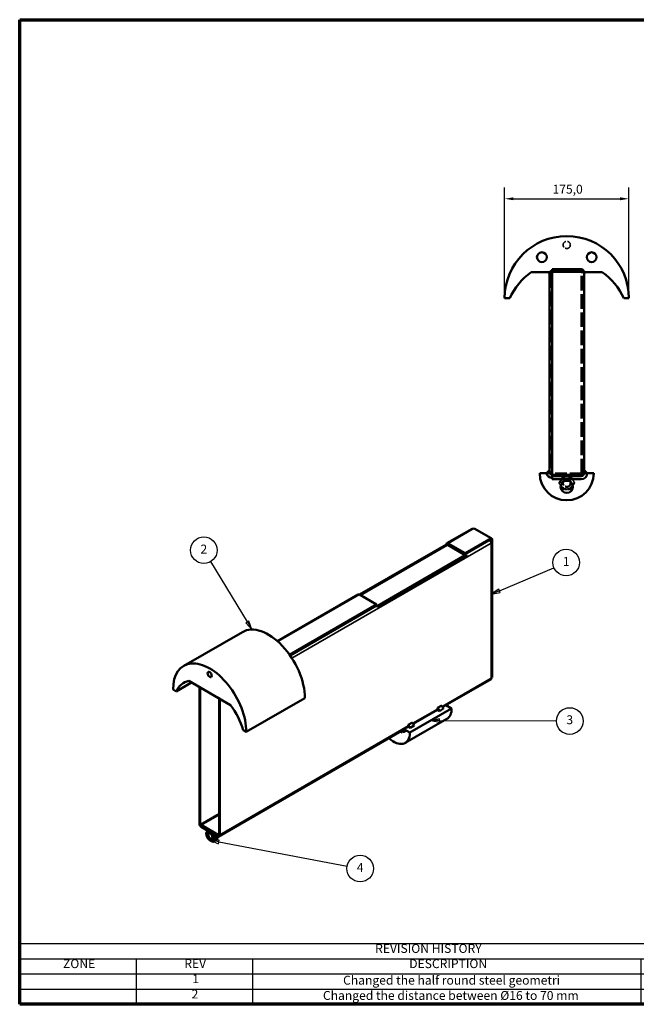
# Model space of a CAD drawing. Units: millimetres. Extents: x 50 to 2848, y -221 to 1435.
# Drawn here: x 50 to 918, y 50 to 1435 of the extents above; entities that cross this region are included whole.
import ezdxf

# ---------------------------------------------------------------- set-up
doc = ezdxf.new("R2010")
doc.units = ezdxf.units.MM
doc.header["$LTSCALE"] = 5
doc.linetypes.add('DASHED', pattern=[0.2068, 0.1655, -0.0413])
for name, color, linetype, lineweight in [('Border (ISO)', 7, 'Continuous', 70), ('Dimension (ISO)', 7, 'Continuous', 25), ('Hidden (ISO)', 7, 'DASHED', 35), ('Symbol (ISO)', 7, 'Continuous', 25), ('Visible (ISO)', 7, 'Continuous', 50), ('Visible Narrow (ISO)', 7, 'Continuous', 35)]:
    doc.layers.add(name, color=color, linetype=linetype, lineweight=lineweight)
doc.styles.add('Note Text (ISO)', font='tahoma.ttf')
doc.dimstyles.new('Default (ISO)', dxfattribs={"dimscale": 5, "dimtxt": 2.5, "dimasz": 2.5, "dimexe": 3.175, "dimexo": 0, "dimgap": 0.762, "dimtad": 1, "dimdec": 1, "dimrnd": 1e-08, "dimzin": 0, "dimtxsty": 'Note Text (ISO)', "dimcen": 0.09, "dimdle": 10, "dimclrd": 256, "dimclre": 256, "dimclrt": 256, "dimazin": 0, "dimtfac": 1, "dimtdec": 1, "dimtmove": 0, "dimatfit": 3, "dimfxl": 1, "dimtolj": 1, "dimtzin": 0, "dimlwd": -1, "dimlwe": -1, "dimarcsym": 0})

# ---------------------------------------------------------------- blocks, each defined once
blk = doc.blocks.new('Borders SB Border')
at = {"layer": 'Border (ISO)'}
for p, q in [((10, 287), (410, 287)), ((10, 10), (10, 287)), ((410, 10), (10, 10))]:
    blk.add_line(p, q, dxfattribs=at)
blk = doc.blocks.new('REVISION HISTORY')
at = {"layer": 'Symbol (ISO)'}
for p, q in [((10, 27.12), (240.15, 27.12)), ((10, 27.12), (10, 22.84)), ((240.15, 27.12), (240.15, 22.84)), ((10, 22.84), (240.15, 22.84)), ((10, 22.84), (10, 18.56)), ((42.77, 22.84), (42.77, 18.56)), ((75.55, 22.84), (75.55, 18.56)), ((184.86, 22.84), (184.86, 18.56)), ((218.73, 22.84), (218.73, 18.56)), ((240.15, 22.84), (240.15, 18.56)), ((10, 18.56), (240.15, 18.56)), ((10, 18.56), (10, 10)), ((42.77, 18.56), (42.77, 10)), ((75.55, 18.56), (75.55, 10)), ((184.86, 18.56), (184.86, 10)), ((218.73, 18.56), (218.73, 10)), ((240.15, 18.56), (240.15, 10)), ((10, 14.28), (240.15, 14.28)), ((10, 10), (240.15, 10))]:
    blk.add_line(p, q, dxfattribs=at)
at = {"layer": 'Symbol (ISO)', "char_height": 2.5, "attachment_point": 7, "style": 'Note Text (ISO)'}
for s, insert in [('REVISION HISTORY', (110.07, 23.68)), ('ZONE', (22.2, 19.4)), ('REV', (56.34, 19.45)), ('DESCRIPTION', (119.67, 19.4)), ('DATE', (197.88, 19.45)), ('APPROVED', (221.06, 19.4)), ('1', (58.6, 15.17)), ('Changed the half round steel geometri', (101.05, 14.75)), ('03.07.2014', (193.39, 15.12)), ('2', (58.4, 10.86)), ('Changed the distance between Ø16 to 70 mm', (95.38, 10.46)), ('21.08.2014', (193.43, 10.83))]:
    blk.add_mtext(s, dxfattribs=dict(at, insert=insert))
blk = doc.blocks.new('*D13')
at = {"layer": 'Defpoints', "color": 0, "transparency": 16777216}
for p in [(907.6, 1183.1), (732.6, 1043.1), (907.6, 1043.1)]:
    blk.add_point(p, dxfattribs=at)
at = {"layer": 'Dimension (ISO)', "transparency": 16777216}
for p, q in [((732.6, 1043.1), (732.6, 1199)), ((907.6, 1043.1), (907.6, 1199)), ((745.1, 1183.1), (895.1, 1183.1))]:
    blk.add_line(p, q, dxfattribs=at)
for points in [[(745.1, 1185.2), (745.1, 1181), (732.6, 1183.1)], [(895.1, 1185.2), (895.1, 1181), (907.6, 1183.1)]]:
    blk.add_solid(points, dxfattribs=at)
at = {"layer": 'Dimension (ISO)', "transparency": 16777216, "insert": (800, 1202.8), "char_height": 12.5, "attachment_point": 1, "style": 'Note Text (ISO)'}
blk.add_mtext('\\A1;175,0', dxfattribs=at)
blk = doc.blocks.new('Balloon1')
at = {"layer": 'Symbol (ISO)'}
for p, q in [((74.1, 117.56), (63.78, 134.55)), ((74.52, 117.82), (73.67, 117.3)), ((73.67, 117.3), (75.39, 115.42)), ((74.1, 117.56), (75.39, 115.42)), ((75.39, 115.42), (74.52, 117.82))]:
    blk.add_line(p, q, dxfattribs=at)
at = {"layer": 'Symbol (ISO)', "flags": 128}
blk.add_lwpolyline([(73.67, 117.3), (75.39, 115.42), (74.52, 117.82), (73.67, 117.3)], dxfattribs=at)
at = {"layer": 'Symbol (ISO)'}
blk.add_circle((61.84, 137.75), 3.75, dxfattribs=at)
blk.add_solid([(73.67, 117.3), (75.39, 115.42), (74.52, 117.82), (73.67, 117.3)], dxfattribs=at)
at = {"layer": 'Symbol (ISO)', "insert": (61.84, 137.75), "char_height": 2.5, "attachment_point": 5, "style": 'Note Text (ISO)'}
blk.add_mtext('2', dxfattribs=at)
blk = doc.blocks.new('Balloon2')
at = {"layer": 'Symbol (ISO)'}
for p, q in [((145.05, 126.34), (160.42, 132.82)), ((144.86, 126.8), (142.75, 125.36)), ((145.05, 126.34), (142.75, 125.36)), ((142.75, 125.36), (145.24, 125.88)), ((145.24, 125.88), (144.86, 126.8))]:
    blk.add_line(p, q, dxfattribs=at)
at = {"layer": 'Symbol (ISO)', "flags": 128}
blk.add_lwpolyline([(144.86, 126.8), (142.75, 125.36), (145.24, 125.88), (144.86, 126.8)], dxfattribs=at)
at = {"layer": 'Symbol (ISO)'}
blk.add_circle((163.86, 134.28), 3.75, dxfattribs=at)
blk.add_solid([(144.86, 126.8), (142.75, 125.36), (145.24, 125.88), (144.86, 126.8)], dxfattribs=at)
at = {"layer": 'Symbol (ISO)', "insert": (163.86, 134.28), "char_height": 2.5, "attachment_point": 5, "style": 'Note Text (ISO)'}
blk.add_mtext('1', dxfattribs=at)
blk = doc.blocks.new('Balloon3')
at = {"layer": 'Symbol (ISO)'}
for p, q in [((128.22, 90.33), (125.72, 89.83)), ((128.22, 89.83), (125.72, 89.83)), ((125.72, 89.83), (128.22, 89.33)), ((128.22, 89.33), (128.22, 90.33)), ((128.22, 89.83), (161.11, 89.72))]:
    blk.add_line(p, q, dxfattribs=at)
at = {"layer": 'Symbol (ISO)', "flags": 128}
blk.add_lwpolyline([(128.22, 90.33), (125.72, 89.83), (128.22, 89.33), (128.22, 90.33)], dxfattribs=at)
at = {"layer": 'Symbol (ISO)'}
blk.add_circle((164.85, 89.7), 3.75, dxfattribs=at)
blk.add_solid([(128.22, 90.33), (125.72, 89.83), (128.22, 89.33), (128.22, 90.33)], dxfattribs=at)
at = {"layer": 'Symbol (ISO)', "insert": (164.85, 89.73), "char_height": 2.5, "attachment_point": 5, "style": 'Note Text (ISO)'}
blk.add_mtext('3', dxfattribs=at)
blk = doc.blocks.new('Balloon4')
at = {"layer": 'Symbol (ISO)'}
for p, q in [((66.16, 56.17), (63.61, 56.14)), ((66.07, 55.68), (63.61, 56.14)), ((63.61, 56.14), (65.97, 55.19)), ((65.97, 55.19), (66.16, 56.17)), ((66.07, 55.68), (102.17, 48.87))]:
    blk.add_line(p, q, dxfattribs=at)
at = {"layer": 'Symbol (ISO)', "flags": 128}
blk.add_lwpolyline([(66.16, 56.17), (63.61, 56.14), (65.97, 55.19), (66.16, 56.17)], dxfattribs=at)
at = {"layer": 'Symbol (ISO)'}
blk.add_circle((105.85, 48.18), 3.75, dxfattribs=at)
blk.add_solid([(66.16, 56.17), (63.61, 56.14), (65.97, 55.19), (66.16, 56.17)], dxfattribs=at)
at = {"layer": 'Symbol (ISO)', "insert": (105.85, 48.18), "char_height": 2.5, "attachment_point": 5, "style": 'Note Text (ISO)'}
blk.add_mtext('4', dxfattribs=at)

msp = doc.modelspace()

# ---------------------------------------------------------------- linework, layer by layer
at = {"layer": 'Hidden (ISO)', "ltscale": 1.318874}
for p, q in [((796.1, 1079.92), (799.57, 1079.92)), ((796.1, 796.92), (799.57, 796.92)), ((796.1, 796.92), (799.57, 796.92))]:
    msp.add_line(p, q, dxfattribs=at)
at = {"layer": 'Hidden (ISO)', "ltscale": 24.529629}
msp.add_line((797.57, 1077.92), (797.57, 798.92), dxfattribs=at)
at = {"layer": 'Hidden (ISO)', "ltscale": 19.825918}
for p, q in [((799.57, 1079.92), (840.57, 1079.92)), ((840.57, 1079.91), (799.57, 1079.91)), ((840.57, 796.93), (799.57, 796.93)), ((840.57, 796.92), (799.57, 796.92))]:
    msp.add_line(p, q, dxfattribs=at)
at = {"layer": 'Hidden (ISO)', "ltscale": 24.879549}
msp.add_line((840.57, 796.93), (840.57, 1079.91), dxfattribs=at)
at = {"layer": 'Hidden (ISO)', "ltscale": 24.881308}
msp.add_line((842.57, 796.92), (842.57, 1079.92), dxfattribs=at)
at = {"layer": 'Hidden (ISO)', "ltscale": 12.081292}
msp.add_circle((820.07, 1118.12), 5.05, dxfattribs=at)
at = {"layer": 'Hidden (ISO)', "ltscale": 26.129301}
msp.add_circle((820.07, 783.42), 8.6, dxfattribs=at)
at = {"layer": 'Hidden (ISO)', "ltscale": 14.354545}
msp.add_circle((820.07, 783.42), 6, dxfattribs=at)
at = {"layer": 'Hidden (ISO)', "ltscale": 12.08847}
msp.add_circle((820.07, 783.42), 5.05, dxfattribs=at)
at = {"layer": 'Hidden (ISO)', "ltscale": 4.240637}
for points in [[(809.1, 783.42), (811.84, 788.17), (814.58, 792.92)], [(825.55, 792.92), (828.29, 788.17), (831.04, 783.42)], [(814.58, 773.92), (811.84, 778.67), (809.1, 783.42)], [(831.04, 783.42), (828.29, 778.67), (825.55, 773.92)], [(825.55, 773.92), (820.07, 773.92), (814.58, 773.92)]]:
    msp.add_rational_spline(points, [1, 1.15470053838, 1], degree=2, dxfattribs=at)
at = {"layer": 'Visible (ISO)'}
for p, q in [((799.57, 1083.92), (799.57, 1081.92)), ((840.57, 1083.92), (799.57, 1083.92)), ((799.57, 1081.92), (840.57, 1081.92)), ((799.57, 1081.92), (799.57, 1081.85)), ((799.57, 1081.85), (840.57, 1081.85)), ((799.57, 795), (799.57, 1081.85)), ((840.57, 1081.92), (840.57, 1083.92)), ((840.57, 1081.85), (840.57, 1081.92)), ((840.57, 1081.85), (840.57, 1079.92)), ((770.07, 1079.94), (770.07, 1079.92)), ((770.07, 1079.92), (796.1, 1079.92)), ((795.57, 1078.02), (794.12, 1079.92)), ((797.57, 1077.92), (795.57, 1077.92)), ((795.57, 798.92), (795.57, 1077.92)), ((799.57, 1077.92), (797.57, 1077.92)), ((840.57, 1079.92), (842.57, 1079.92)), ((842.57, 1079.92), (844.57, 1079.92)), ((844.57, 1079.92), (844.57, 796.92)), ((844.57, 1079.92), (870.06, 1079.92)), ((844.57, 1077.94), (846.55, 1079.92)), ((732.57, 1043.12), (739.86, 1043.12)), ((900.25, 1043.12), (907.57, 1043.12)), ((782.07, 796.92), (791.57, 796.92)), ((795.57, 801.17), (791.33, 796.92)), ((795.57, 798.92), (797.57, 798.92)), ((795.57, 798.92), (795.57, 796.92)), ((797.57, 798.92), (799.57, 798.92)), ((840.57, 795), (799.57, 795)), ((799.57, 795), (799.57, 794.92)), ((799.57, 794.92), (799.57, 792.92)), ((840.57, 794.92), (799.57, 794.92)), ((799.57, 792.92), (840.57, 792.92)), ((799.57, 788.68), (799.57, 792.92)), ((840.57, 795), (840.57, 796.92)), ((840.57, 796.92), (842.57, 796.92)), ((840.57, 794.92), (840.57, 795)), ((840.57, 792.92), (840.57, 794.92)), ((842.57, 796.92), (844.57, 796.92)), ((844.57, 801.17), (848.81, 796.92)), ((848.81, 796.92), (844.57, 796.92)), ((848.81, 796.92), (858.07, 796.92)), ((799.57, 788.68), (840.57, 788.68)), ((686.73, 718.95), (651.37, 698.54)), ((688.4, 718.78), (689.53, 719.44)), ((689.53, 719.44), (713.69, 705.49)), ((528.12, 626.25), (650.68, 697.01)), ((651.86, 696.33), (529.3, 625.57)), ((650.68, 697.01), (651.86, 696.33)), ((653.04, 698.37), (677.2, 684.42)), ((677.2, 683.06), (653.04, 697.01)), ((653.04, 697.01), (677.2, 683.06)), ((653.04, 695.65), (653.04, 697.01)), ((677.2, 681.7), (653.04, 695.65)), ((713.69, 705.49), (677.2, 684.42)), ((677.2, 683.06), (713.69, 704.13)), ((712.55, 703.47), (711.38, 702.79)), ((712.35, 701.99), (712.55, 702.11)), ((712.55, 703.47), (713.73, 702.79)), ((712.55, 703.47), (712.55, 702.11)), ((712.56, 702.11), (712.55, 702.11)), ((713.73, 702.79), (712.56, 702.11)), ((712.56, 701.75), (712.56, 702.11)), ((713.04, 701.03), (713.73, 701.43)), ((713.69, 705.49), (713.69, 704.13)), ((714.91, 704.79), (713.69, 705.49)), ((713.69, 704.13), (713.73, 704.11)), ((713.73, 704.11), (714.91, 704.79)), ((713.73, 701.43), (713.73, 704.11)), ((713.73, 701.43), (713.73, 702.79)), ((714.71, 510.24), (714.71, 700.07)), ((714.91, 509.6), (714.91, 704.79)), ((553.25, 610.14), (677.2, 681.7)), ((679.24, 680.52), (554.32, 608.4)), ((677.2, 684.42), (677.2, 683.06)), ((679.24, 680.52), (677.2, 681.7)), ((526.45, 626.41), (412.79, 560.79)), ((552.28, 612.3), (528.12, 626.25)), ((552.28, 612.3), (429.94, 541.67)), ((430.62, 540.7), (552.28, 610.94)), ((552.28, 610.94), (552.28, 612.3)), ((281, 526.06), (363.5, 573.69)), ((270.21, 490.19), (291.9, 502.71)), ((346.92, 470.94), (288, 504.96)), ((652.29, 472.28), (713.04, 507.35)), ((713.69, 507.49), (652.32, 472.05)), ((713.69, 508.39), (713.69, 507.49)), ((714.91, 509.6), (714.13, 509.15)), ((270.21, 490.19), (265.9, 492.68)), ((303.02, 496.29), (303.02, 303.73)), ((304.2, 495.61), (303.02, 496.29)), ((304.2, 303.05), (304.2, 495.61)), ((331.58, 479.8), (329.54, 480.98)), ((330.72, 478.94), (330.72, 289.1)), ((331.9, 288.42), (331.9, 478.26)), ((346.92, 470.94), (346.93, 470.95)), ((346.92, 470.95), (346.92, 470.94)), ((369.02, 433.15), (451.51, 480.77)), ((645.29, 468.37), (649.78, 470.95)), ((649.78, 470.95), (652.28, 472.4)), ((658.05, 466.18), (649.78, 470.95)), ((652.45, 469.41), (649.78, 470.95)), ((658.05, 466.18), (599.12, 432.16)), ((604.05, 444.55), (638.31, 464.33)), ((644.2, 470.26), (638.31, 466.85)), ((638.31, 466.85), (640.81, 462.52)), ((638.31, 463.97), (638.31, 466.85)), ((640.81, 462.52), (638.31, 463.97)), ((646.7, 465.93), (640.81, 462.52)), ((644.2, 470.26), (646.7, 465.93)), ((651.49, 451.68), (592.56, 417.66)), ((602.95, 446.44), (597.06, 443.04)), ((602.95, 446.44), (605.45, 442.11)), ((587.49, 434.63), (329.54, 285.7)), ((331.21, 286.9), (587.98, 435.14)), ((369.02, 433.15), (364.72, 435.63)), ((586.31, 433.95), (587.49, 434.63)), ((588.81, 432.5), (586.31, 433.95)), ((587.29, 434.74), (587.49, 434.63)), ((588.81, 433.86), (587.49, 434.63)), ((588.35, 435.49), (590.85, 436.93)), ((588.81, 433.86), (588.81, 432.5)), ((590.85, 436.93), (597.06, 440.52)), ((599.12, 432.16), (590.85, 436.93)), ((590.85, 436.93), (593.52, 435.39)), ((597.06, 443.04), (599.56, 438.71)), ((597.06, 440.15), (597.06, 443.04)), ((599.56, 438.71), (597.06, 440.15)), ((605.45, 442.11), (599.56, 438.71)), ((330.72, 317), (305.38, 302.37)), ((329.54, 288.42), (305.38, 302.37)), ((305.38, 302.37), (305.38, 301.01)), ((329.54, 287.06), (305.38, 301.01)), ((305.38, 301.01), (329.54, 287.06)), ((305.38, 299.65), (329.54, 285.7)), ((326.37, 281.16), (322.09, 278.68)), ((329.52, 285.71), (325.32, 283.28)), ((329.54, 285.7), (329.54, 287.06))]:
    msp.add_line(p, q, dxfattribs=at)
for centre, radius in [((785.07, 1100.92), 6.9), ((855.07, 1100.92), 6.9), ((820.07, 777.92), 8.65)]:
    msp.add_circle(centre, radius, dxfattribs=at)
for centre, radius, start, end in [((820.07, 1043.12), 87.5, 0, 180), ((799.57, 1077.92), 4, 90, 180), ((840.57, 1079.92), 4, 0, 90), ((840.57, 1079.92), 2, 0, 90), ((820.05, 1008.12), 87.5, 124.83829, 156.42182), ((799.57, 1077.92), 2, 90, 180), ((820.05, 1008.12), 87.5, 23.57818, 55.14204), ((820.07, 796.92), 38, 180, 0), ((799.57, 798.92), 8.24, 194.04245, 270), ((799.57, 798.92), 4, 180, 270), ((799.57, 798.92), 2, 180, 270), ((840.57, 796.92), 4, 270, 0), ((840.57, 796.92), 2, 270, 0), ((840.57, 796.92), 8.24, 270, 0)]:
    msp.add_arc(centre, radius, start, end, dxfattribs=at)
for centre, major_axis, start_param, end_param in [((688.4, 716.06), (-1.67, 2.89), 5.4977871, 6.2831853), ((653.04, 695.65), (-1.67, 2.89), 5.4977871, 7.0685835), ((653.04, 695.65), (-0.83, 1.44), 5.4977871, 7.0685835), ((711.38, 700.07), (-1.67, 2.89), 3.9269908, 5.4977871), ((711.38, 700.07), (3.33, 0), 0.2617994, 0.7853982), ((711.38, 700.07), (3.33, 0), 5.4977871, 6.5449847), ((677.2, 680.34), (1.67, -2.89), 1.3089969, 2.3561945), ((528.12, 623.53), (-1.67, 2.89), 5.4977871, 6.2831853), ((552.28, 608.22), (-1.67, 2.89), 4.4505896, 5.4977871), ((399.95, 510.54), (-36.46, 63.15), 3.9269908, 6.2831853), ((317.46, 462.91), (-36.46, 63.15), 3.9269908, 7.0685835), ((317.47, 439.09), (-36.46, 63.15), 6.1061734, 6.6570666), ((711.38, 510.24), (1.67, -2.89), 0, 0.7853982), ((711.38, 510.24), (3.33, 0), 5.4977871, 6.2831853), ((329.54, 479.62), (0.83, -1.44), 0.7853982, 2.3561945), ((329.54, 479.62), (-1.67, 2.89), 3.9269908, 4.4505896), ((317.47, 439.09), (-36.46, 63.15), 4.3385077, 4.8897443), ((635.66, 479.11), (15.83, -27.42), 0, 0.7853982), ((576.73, 445.09), (15.83, -27.42), 5.1857697, 7.0685835), ((586.31, 438.03), (1.67, -2.89), 0, 0.2617994), ((588.81, 439.47), (3.43, -5.95), 5.4977871, 6.8234965), ((305.38, 302.37), (1.67, -2.89), 3.9269908, 5.4977871), ((305.38, 302.37), (-0.83, 1.44), 0.7853982, 2.3561945), ((318.05, 286.55), (-3.58, 6.21), 5.6504339, 11.6283257), ((329.54, 289.78), (0.83, -1.44), 5.4977871, 7.0685835), ((329.54, 289.78), (1.67, -2.89), 5.4977871, 7.0685835)]:
    msp.add_ellipse(centre, major_axis=major_axis, ratio=0.5773503, start_param=start_param, end_param=end_param, dxfattribs=at)
for centre, major_axis in [((317.46, 513.94), (2.1, -3.64)), ((318.05, 286.55), (-2.5, 4.33)), ((318.37, 286.74), (-2.11, 3.65))]:
    msp.add_ellipse(centre, major_axis=major_axis, ratio=0.5773503, dxfattribs=at)
for points, weights, knots in [([(791.57, 796.92), (794.43, 796.92), (796, 796.92), (796.1, 796.92)], [99.0452865002, 135.833137268, 166.512347051, 169.080880229], [31.1506143, 31.1506143, 31.1506143, 57.7807076, 60.294864, 60.294864, 60.294864]), ([(652.45, 469.41), (652.4, 471.33), (652.29, 472.33), (652.28, 472.4)], [99.0452865002, 135.833137268, 166.512347051, 169.080880229], [31.1506143, 31.1506143, 31.1506143, 57.7807076, 60.294864, 60.294864, 60.294864]), ([(588.35, 435.49), (588.43, 435.49), (590.12, 435.42), (593.52, 435.39)], [169.080880229, 167.420763925, 137.061492615, 99.0452865002], [225.7962368, 225.7962368, 225.7962368, 227.4212078, 254.9404865, 254.9404865, 254.9404865])]:
    msp.add_rational_spline(points, weights, degree=2, knots=knots, dxfattribs=at)
for points, weights in [([(312.39, 290.75), (312.97, 292.22), (314.69, 294.27)], [1, 1.12673328817, 1.04582248539]), ([(315.62, 282.42), (313.08, 286.04), (312.39, 290.75)], [1, 1.15470053838, 1]), ([(322.09, 278.68), (317.92, 280.01), (315.62, 282.42)], [1, 1.15470053838, 1]), ([(325.32, 283.28), (322.77, 280.45), (322.09, 278.68)], [1, 1.15470053838, 1]), ([(322.41, 289.81), (323.18, 286.33), (325.32, 283.28)], [1.04582248539, 1.12673328817, 1]), ([(326.37, 281.16), (328.9, 283.98), (329.59, 285.73)], [1, 1.15378573505, 1.0018187875])]:
    msp.add_rational_spline(points, weights, degree=2, dxfattribs=at)
at = {"layer": 'Visible Narrow (ISO)'}
for p, q in [((653.04, 698.37), (688.4, 718.78)), ((713.73, 698.71), (433.25, 536.77)), ((653.04, 697.01), (651.86, 696.33)), ((711.38, 702.79), (677.2, 683.06)), ((713.52, 699.95), (714.6, 700.57)), ((713.73, 508.88), (713.73, 698.71)), ((413.56, 560.11), (528.12, 626.25)), ((552.28, 610.94), (430.62, 540.7)), ((713.73, 508.88), (644.86, 469.11)), ((331.9, 478.26), (330.72, 478.94)), ((333.07, 478.94), (331.9, 478.26)), ((638.31, 465.33), (603.61, 445.3)), ((597.06, 441.51), (331.9, 288.42)), ((330.72, 318.36), (304.2, 303.05)), ((304.2, 303.05), (303.02, 303.73)), ((305.38, 301.01), (305.38, 299.65)), ((329.54, 288.42), (330.72, 289.1)), ((329.54, 287.06), (329.54, 288.42)), ((331.9, 288.42), (330.72, 289.1))]:
    msp.add_line(p, q, dxfattribs=at)

# ---------------------------------------------------------------- block references
at = {"xscale": 5, "yscale": 5, "zscale": 5}
msp.add_blockref('Borders SB Border', (0, 0), dxfattribs=at)
at = {"layer": 'Symbol (ISO)', "xscale": 5, "yscale": 5, "zscale": 5}
for name in ['Balloon1', 'Balloon2', 'Balloon3', 'Balloon4', 'REVISION HISTORY']:
    msp.add_blockref(name, (0, 0), dxfattribs=at)

# ---------------------------------------------------------------- dimensions: what is measured, and where the dimension line sits
at = {"layer": 'Dimension (ISO)'}
dim = msp.add_linear_dim(base=(907.57, 1183.12), p1=(732.57, 1043.12), p2=(907.57, 1043.12), angle=180, dimstyle='Default (ISO)', override={"dimgap": 0.762, "dimdec": 1, "dimtol": 0, "dimlim": 0, "dimtp": 0, "dimtm": 0, "dimtdec": 1, "dimtofl": 0, "dimatfit": 1}, dxfattribs=at)
dim.commit()
dim.dimension.update_dxf_attribs({"geometry": '*D13', "text_midpoint": (820.07, 1183.12), "dimtype": 160})

doc.saveas('drawing.dxf')
